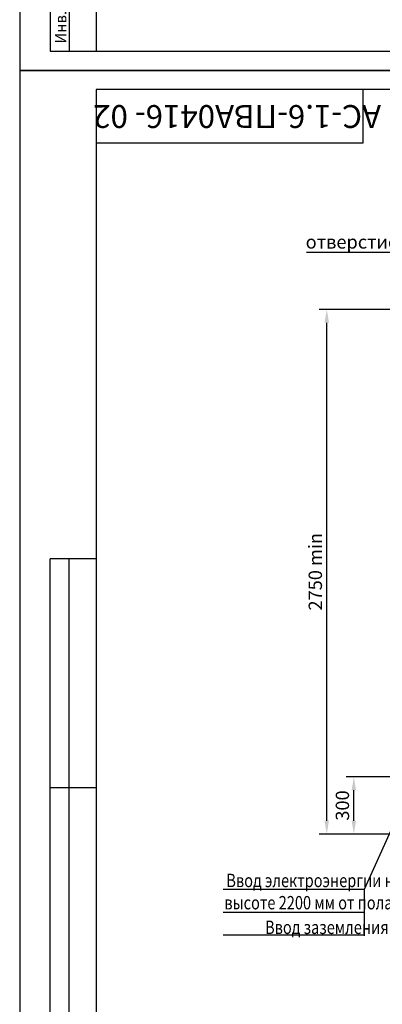
# Model space of a CAD drawing. Extents: x 13328 to 13968, y -3518 to -2258.
# Drawn here: x 13328 to 13423, y -2922 to -2664 of the extents above; entities that cross this region are included whole.
import ezdxf
from ezdxf.enums import TextEntityAlignment as Align

# ---------------------------------------------------------------- set-up
doc = ezdxf.new("R2010")
doc.units = 0
doc.layers.get('0').update_dxf_attribs({"linetype": 'CONTINUOUS'})
doc.layers.get('Defpoints').update_dxf_attribs({"linetype": 'CONTINUOUS'})
doc.layers.add('1', color=8, linetype='CONTINUOUS')
doc.styles.add('GOST', font='GOST_A (SAPR LM)_0.ttf')
doc.styles.add('MATER', font='GOST_A (SAPR LM)_0.ttf', dxfattribs={"width": 0.8})
doc.styles.get("Standard").update_dxf_attribs({"font": 'GOST_A (SAPR LM)_0.ttf'})
doc.dimstyles.new('STANDARD$0', dxfattribs={"dimtxt": 3.5, "dimasz": 3.5, "dimexe": 2, "dimexo": 0, "dimgap": 1.25, "dimtad": 1, "dimdec": 3, "dimtxsty": 'Standard', "dimcen": 3.5, "dimclrd": 3, "dimclre": 1, "dimclrt": 3, "dimadec": 0, "dimazin": 2, "dimtfac": 1, "dimtdec": 3, "dimtmove": 0, "dimatfit": 3, "dimfxl": 1, "dimtolj": 1, "dimarcsym": 0})

# ---------------------------------------------------------------- blocks, each defined once
blk = doc.blocks.new('a2')
at = {"color": 1, "linetype": 'Continuous'}
for p, q in [((0, 420.14), (0, 0.14)), ((0, 0.14), (594, 0.14))]:
    blk.add_line(p, q, dxfattribs=at)
at = {"linetype": 'Continuous'}
for p, q in [((20, 415.14), (20, 5.14)), ((8, 150.14), (8, 5.14)), ((13, 150.14), (13, 5.14)), ((8, 5.14), (20, 5.14)), ((20, 5.14), (589, 5.14))]:
    blk.add_line(p, q, dxfattribs=at)
at = {"color": 7, "linetype": 'Continuous'}
blk.add_line((20, 60.08), (20, 5.14), dxfattribs=at)
at = {"color": 1, "style": 'GOST', "width": 1.290263}
blk.add_text('Инв.  подл.', height=3, rotation=90, dxfattribs=at).set_placement((12.25, 7.14), (12.25, 27.89), align=Align.FIT)
at = {"color": 5, "linetype": 'Continuous', "style": 'GOST', "width": 0.9}
blk.add_attdef('НОМЕР(ВЕРХНИЙ)', text='', height=6, rotation=180, dxfattribs=at).set_placement((56.14, 411.25), align=Align.CENTER)
at = {"color": 5, "linetype": 'Continuous'}
blk.add_attdef('НОМЕР(НИЖНИЙ)', text='', height=6, dxfattribs=at).set_placement((528.19, 48.87), align=Align.CENTER)
at = {"color": 5, "linetype": 'Continuous', "style": 'GOST', "width": 0.85}
for tag, p, height in [('НАЗВАНИЕ1', (470.57, 37.06), 6), ('НАЗВАНИЕ2', (470.57, 29.85), 6), ('ОТДЕЛ', (556.09, 6.6), 4)]:
    blk.add_attdef(tag, p, '', height=height, dxfattribs=at)
at = {"color": 3, "linetype": 'Continuous', "style": 'GOST'}
for tag, width, p, p2 in [('РАЗРАБОТАЛ', 0.819856, (421.65, 30.87), (442.97, 30.87)), ('ПРОВЕРИЛ', 1.107338, (421.9, 25.81), (443.21, 25.81)), ('Т контроль', 0.932733, (421.9, 21.48), (443.21, 21.48)), ('Э. метр', 1.366116, (421.41, 16.09), (442.73, 16.09)), ('НКОНТРОЛ', 1.093142, (421.78, 10.92), (443.1, 10.92)), ('УТВЕРДИЛ', 1.093142, (421.17, 6.01), (442.48, 6.01))]:
    blk.add_attdef(tag, text='', height=3.5, dxfattribs=dict(at, width=width)).set_placement(p, p2, align=Align.FIT)
at = {"color": 3, "linetype": 'Continuous', "style": 'GOST', "width": 0.85}
blk.add_attdef('МАССА', text='', height=3.5, dxfattribs=at).set_placement((562.19, 30.91), align=Align.CENTER)
at = {"color": 3, "linetype": 'Continuous', "style": 'GOST'}
blk.add_attdef('МАСШТАБ', text='', height=3.5, dxfattribs=at).set_placement((580.21, 30.84), align=Align.CENTER)
for tag, p in [('ЛИСТ', (553.69, 21.25)), ('ЛИСТОВ', (582.69, 21.26))]:
    blk.add_attdef(tag, p, '', height=3.5, dxfattribs=at)
at = {"color": 3, "style": 'MATER', "width": 0.5}
for tag, p in [('ГОСТ(ВЕРХНИЙ)', (484.56, 13.69)), ('МАТЕРИАЛ', (469.99, 12.46)), ('ГОСТ(НИЖНИЙ)', (484.56, 9.53))]:
    blk.add_attdef(tag, p, '', height=3, dxfattribs=at)
at = {"color": 3, "linetype": 'Continuous', "width": 0.8}
blk.add_attdef('FULPATH', text='', height=3, dxfattribs=at).set_placement((415.56, 0.81), align=Align.RIGHT)
blk = doc.blocks.new('a2_2')
at = {"color": 1, "linetype": 'Continuous'}
for p, q in [((0, 420.14), (0, 0.14)), ((594, 420.14), (0, 420.14))]:
    blk.add_line(p, q, dxfattribs=at)
at = {"linetype": 'Continuous'}
for p, q in [((20, 415.14), (20, 5.14)), ((589, 415.14), (20, 415.14))]:
    blk.add_line(p, q, dxfattribs=at)
at = {"color": 7, "linetype": 'Continuous'}
for p, q in [((90, 401.14), (90, 415.14)), ((20, 401.14), (90, 401.14)), ((8, 172.14), (8, 292.14)), ((20, 292.14), (8, 292.14)), ((13, 172.14), (13, 292.14)), ((20, 232.14), (8, 232.14))]:
    blk.add_line(p, q, dxfattribs=at)
at = {"color": 5, "linetype": 'Continuous', "style": 'GOST'}
blk.add_attdef('НОМЕР(ВЕРХНИЙ)', text='', height=6, rotation=180, dxfattribs=at).set_placement((56.98, 411.04), align=Align.CENTER)
blk.add_attdef('НОМЕР(нижний)', text='', height=6, dxfattribs=at).set_placement((524, 9.21), align=Align.CENTER)
at = {"color": 3, "linetype": 'Continuous', "style": 'GOST'}
blk.add_attdef('ЛИСТ', text='', height=3.5, dxfattribs=at).set_placement((584, 7.21), align=Align.CENTER)
at = {"color": 3, "linetype": 'Continuous', "width": 0.8}
blk.add_attdef('FULPATH', (404.02, 1.13), '', height=3, dxfattribs=at)
blk = doc.blocks.new('*D9568')
at = {"layer": '1', "color": 1, "lineweight": -2}
for p, q in [((13431.53, -2740.33), (13406.46, -2740.33)), ((13431.53, -2877.83), (13406.46, -2877.83))]:
    blk.add_line(p, q, dxfattribs=at)
at = {"layer": '1', "color": 3, "lineweight": -2}
blk.add_line((13408.46, -2874.33), (13408.46, -2743.83), dxfattribs=at)
at = {"layer": '1', "color": 3}
for points in [[(13409.05, -2743.83), (13407.88, -2743.83), (13408.46, -2740.33)], [(13407.88, -2874.33), (13409.05, -2874.33), (13408.46, -2877.83)]]:
    blk.add_solid(points, dxfattribs=at)
at = {"layer": 'Defpoints', "color": 0}
for p in [(13408.46, -2740.33), (13431.53, -2740.33), (13431.53, -2877.83)]:
    blk.add_point(p, dxfattribs=at)
at = {"layer": '1', "color": 3, "linetype": 'Continuous', "insert": (13405.46, -2809.08), "char_height": 3.5, "attachment_point": 5, "rotation": 90}
blk.add_mtext('\\A1;2750 min', dxfattribs=at)
blk = doc.blocks.new('*D9599')
at = {"layer": '1', "color": 1, "lineweight": -2}
for p, q in [((13433.43, -2862.83), (13413.56, -2862.83)), ((13423.43, -2877.83), (13413.56, -2877.83))]:
    blk.add_line(p, q, dxfattribs=at)
at = {"layer": '1', "color": 3, "lineweight": -2}
blk.add_line((13415.56, -2874.33), (13415.56, -2866.33), dxfattribs=at)
at = {"layer": '1', "color": 3}
for points in [[(13416.14, -2866.33), (13414.98, -2866.33), (13415.56, -2862.83)], [(13414.98, -2874.33), (13416.14, -2874.33), (13415.56, -2877.83)]]:
    blk.add_solid(points, dxfattribs=at)
at = {"layer": 'Defpoints', "color": 0}
for p in [(13415.56, -2862.83), (13433.43, -2862.83), (13423.43, -2877.83)]:
    blk.add_point(p, dxfattribs=at)
at = {"layer": '1', "color": 3, "linetype": 'Continuous', "insert": (13412.56, -2870.33), "char_height": 3.5, "attachment_point": 5, "rotation": 90}
blk.add_mtext('\\A1;300', dxfattribs=at)

msp = doc.modelspace()

# ---------------------------------------------------------------- linework, layer by layer
at = {"color": 3}
for p, q in [((13418.239293, -2892.348732, -2584.342542), (13381.327176, -2892.348732, -2584.342542)), ((13418.239293, -2892.348732, -2584.342542), (13418.239293, -2904.510997, -2584.342542)), ((13418.239293, -2898.348732, -2584.342542), (13381.327176, -2898.348732, -2584.342542)), ((13418.239293, -2904.348732, -2584.342542), (13381.327176, -2904.348732, -2584.342542))]:
    msp.add_line(p, q, dxfattribs=at)
at = {"layer": '1', "color": 3}
for p, q in [((13437.4532, -2725.437882, -2580.309251), (13403.107573, -2725.437882, -2580.309251)), ((13431.53089, -2862.832613, -0.26199), (13418.239293, -2892.348732, -2584.342542))]:
    msp.add_line(p, q, dxfattribs=at)

# ---------------------------------------------------------------- block references
msp.add_blockref('a2', (13327.994547, -2677.830969, 1342.433099))
ref = msp.add_blockref('a2_2', (13327.994547, -3097.830969, 1342.433099))
ref.add_attrib('НОМЕР(ВЕРХНИЙ)', 'АС-1.6-ПВА0416- 02', dxfattribs={"color": 3, "linetype": 'Continuous', "height": 6, "rotation": 180, "style": 'GOST'}).set_placement((13384.974128, -2686.787753, 1342.433099), align=Align.CENTER)

# ---------------------------------------------------------------- texts
at = {"color": 3, "width": 0.8}
for s, p in [('Ввод электроэнергии на', (13382.147573, -2891.724501, -2584.342542)), ('высоте 2200 мм от пола', (13381.627176, -2897.548732, -2584.342542)), ('Ввод заземления ', (13392.292254, -2904.00162, -2584.342542))]:
    msp.add_text(s, height=3.5, dxfattribs=at).set_placement(p)
at = {"layer": '1', "color": 3, "style": 'GOST'}
msp.add_text('отверстие 40х40', height=3.5, dxfattribs=at).set_placement((13402.928138, -2724.396239, -2580.309251))

# ---------------------------------------------------------------- dimensions: what is measured, and where the dimension line sits
at = {"layer": '1'}
dim = msp.add_linear_dim(base=(13408.46252, -2740.333261, 7.804592), p1=(13431.53089, -2877.833261, 7.804592), p2=(13431.53089, -2740.333261, 7.804592), angle=90, text='<> min', dimstyle='STANDARD$0', override={"dimdec": 0, "dimlfac": 20, "dimzin": 0}, dxfattribs=at)
dim.commit()
dim.dimension.update_dxf_attribs({"geometry": '*D9568', "text_midpoint": (13405.45913, -2809.083261, 7.804592)})
dim = msp.add_linear_dim(base=(13415.561156, -2862.832613, 3.771301), p1=(13423.431485, -2877.832613, 3.771301), p2=(13433.431485, -2862.832613, 3.771301), angle=90, dimstyle='STANDARD$0', override={"dimdec": 0, "dimlfac": 20, "dimzin": 0}, dxfattribs=at)
dim.commit()
dim.dimension.update_dxf_attribs({"geometry": '*D9599', "text_midpoint": (13412.559516, -2870.332613, 3.771301)})

doc.saveas('drawing.dxf')
